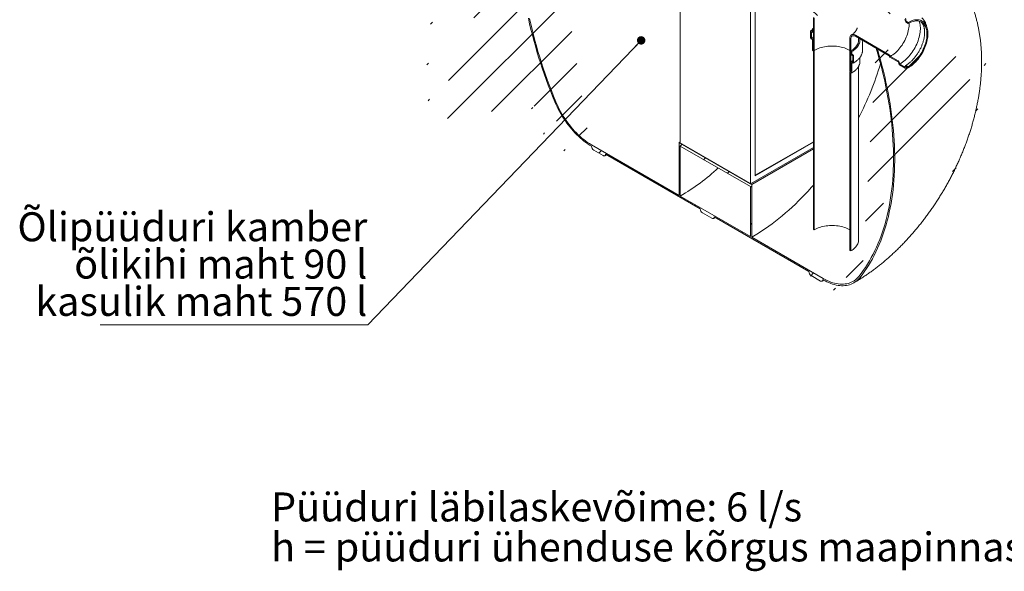
# Model space of a CAD drawing. Units: millimetres. Extents: x 8 to 411, y 5 to 290.
# Drawn here: x 200 to 319, y 117 to 183 of the extents above; entities that cross this region are included whole.
import ezdxf

# ---------------------------------------------------------------- set-up
doc = ezdxf.new("R2010")
doc.units = ezdxf.units.MM
doc.styles.add('SLDTEXTSTYLE0', font='TXT', dxfattribs={"width": 0.605})
doc.dimstyles.new('SLDDIMSTYLE4', dxfattribs={"dimtxt": 0, "dimasz": 1.016, "dimexe": 0, "dimexo": 0.0625, "dimgap": 0, "dimtad": 0, "dimtih": 1, "dimtoh": 1, "dimdec": 0, "dimrnd": 1e-09, "dimzin": 0, "dimdsep": 46, "dimtxsty": 'Standard', "dimblk1": 'DOT', "dimblk2": 'DOT', "dimsah": 1, "dimcen": 0.09, "dimadec": 0, "dimazin": 0, "dimtfac": 1.016, "dimtdec": 0, "dimtofl": 0, "dimtmove": 0, "dimatfit": 3, "dimldrblk": 'DOT', "dimfxl": 0, "dimfrac": 2, "dimtolj": 1, "dimtzin": 0, "dimarcsym": 0})

# ---------------------------------------------------------------- blocks, each defined once
blk = doc.blocks.new('SW_NOTE_10')
at = {"color": 0, "linetype": 'Continuous', "lineweight": 0}
for p, q in [((-32.31, 0), (0, 0)), ((0, 0), (-32.31, 0)), ((-32.31, 0), (0, 0)), ((0, 0), (-32.31, 0)), ((-32.31, 0), (0, 0)), ((0, 0), (-32.31, 0))]:
    blk.add_line(p, q, dxfattribs=at)
at = {"color": 0, "linetype": 'Continuous', "lineweight": 0, "char_height": 3.5, "attachment_point": 3, "style": 'SLDTEXTSTYLE0'}
for s, insert in [('Õlipüüduri kamber', (-0.05, 13.59)), ('õlikihi maht 90 l', (-0.05, 9.08)), ('kasulik maht 570 l', (-0.06, 4.57))]:
    blk.add_mtext(s, dxfattribs=dict(at, insert=insert))
blk = doc.blocks.new('_DOT')
at = {"color": 0, "linetype": 'ByBlock', "lineweight": -2}
blk.add_line((-0.5, 0), (-1, 0), dxfattribs=at)
at = {"color": 0, "linetype": 'ByBlock', "const_width": 0.5}
blk.add_lwpolyline([(-0.25, 0, 1), (0.25, 0, 1)], format="xyb", close=True, dxfattribs=at)

msp = doc.modelspace()

# ---------------------------------------------------------------- hatches: boundary and pattern name
at = {"linetype": 'Continuous', "lineweight": 0}
h = msp.add_hatch(dxfattribs=at)
h.set_pattern_fill('ANSI31', style=0)
edge = h.paths.add_edge_path(flags=0)
edge.add_arc((269.457617, 173.954103), 7.4, 188.80455512, 270)
edge.add_arc((269.740459, 167.74842), 0.4, 150.00268827, 270)
edge.add_line((269.740459, 167.421803), (270.87183, 166.768677))
edge.add_arc((270.87183, 167.095293), 0.4, 270, 330.00268827)
edge.add_line((271.154673, 166.932012), (282.581518, 160.335434))
edge.add_arc((282.864361, 160.172152), 0.4, 150.00268827, 270)
edge.add_line((282.864361, 159.845536), (283.995732, 159.19241))
edge.add_arc((283.995732, 159.519026), 0.4, 270, 330.00268827)
edge.add_line((284.278575, 159.355744), (295.70542, 152.759167))
edge.add_arc((295.988263, 152.595885), 0.4, 150.00268827, 270)
edge.add_line((295.988263, 152.269269), (297.119634, 151.616142))
edge.add_arc((297.119634, 151.942759), 0.4, 270, 330.00268827)
edge.add_line((297.402477, 151.779477), (297.432046, 151.762407))
edge.add_arc((297.432046, 157.804809), 7.4, 270, 307.36791036)
edge.add_arc((278.919348, 182.04654), 38.4, 307.36791036, 354.57549522)
edge.add_line((303.974487, 179.66732), (303.821155, 179.755836))
edge.add_arc((278.919348, 182.04654), 38.2, 307.36791036, 354.74418509, ccw=False)
edge.add_arc((297.432046, 157.804809), 7.2, 270, 307.36791036, ccw=False)
edge.add_line((297.432046, 151.925715), (288.805344, 156.905804))
edge.add_line((288.805344, 156.905804), (288.805344, 163.274823))
edge.add_line((288.805344, 163.274823), (280.03722, 168.336553))
edge.add_line((280.03722, 168.336553), (280.03722, 161.967535))
edge.add_line((280.03722, 161.967535), (269.457617, 168.07501))
edge.add_arc((269.457617, 173.954103), 7.2, 188.80455512, 270, ccw=False)
edge.add_arc((287.970315, 176.821528), 38.2, 130.35805513, 188.80455512, ccw=False)
edge.add_line((263.996579, 205.032389), (263.83735, 205.12431))
edge.add_arc((287.970315, 176.821528), 38.4, 130.45326918, 188.80455512)
h.paths.add_polyline_path([(288.663922, 163.029847), (288.663922, 156.987445), (280.178641, 161.885894), (280.178641, 167.928296)], flags=0)
h = msp.add_hatch(dxfattribs=at)
h.set_pattern_fill('ANSI31', angle=90, style=0)
edge = h.paths.add_edge_path(flags=0)
edge.add_line((305.440231, 184.14501), (305.440231, 184.079686))
edge.add_arc((305.411947, 184.096015), 0.04, 270, 330.00268827, ccw=False)
edge.add_line((305.411947, 184.063353), (301.339012, 186.414608))
edge.add_arc((301.339012, 180.535515), 7.2, 90, 150.00268827)
edge.add_line((296.247843, 183.474584), (296.247843, 179.555188))
edge.add_line((296.247843, 179.555188), (296.36098, 179.489875))
edge.add_line((296.36098, 179.489875), (296.36098, 183.409271))
edge.add_arc((301.339012, 180.535515), 7.04, 90, 150.00268827, ccw=False)
edge.add_line((301.339012, 186.283962), (305.411947, 183.932706))
edge.add_arc((305.411947, 184.096015), 0.2, 270, 320.88879465)
edge.add_line((305.550511, 183.983362), (306.486749, 183.442883))
edge.add_arc((306.486749, 183.671514), 0.28, 270, 330.00268827)
edge.add_line((306.684739, 183.557217), (306.684739, 183.589879))
edge.add_line((306.684739, 183.589879), (307.306993, 183.230659))
edge.add_line((307.306993, 183.230659), (307.306993, 183.197998))
edge.add_arc((307.504983, 183.0837), 0.28, 150.00268827, 270)
edge.add_line((307.504983, 182.855069), (307.702973, 182.740772))
edge.add_line((307.702973, 182.740772), (307.702973, 182.871418))
edge.add_line((307.702973, 182.871418), (307.504983, 182.985716))
edge.add_arc((307.504983, 183.0837), 0.12, 150.00268827, 270, ccw=False)
edge.add_line((307.42013, 183.132685), (307.42013, 183.198008))
edge.add_arc((307.335277, 183.246993), 0.12, 330.00268827, 450)
edge.add_line((307.335277, 183.344978), (306.656455, 183.736853))
edge.add_arc((306.656455, 183.638869), 0.12, 90, 150.00268827)
edge.add_line((306.571602, 183.687853), (306.571602, 183.62253))
edge.add_arc((306.486749, 183.671514), 0.12, 270, 330.00268827, ccw=False)
edge.add_line((306.486749, 183.573529), (305.468515, 184.161343))
edge.add_arc((305.468515, 184.128682), 0.04, 90, 150.00268827)
h = msp.add_hatch(dxfattribs=at)
h.set_pattern_fill('ANSI31', style=0)
edge = h.paths.add_edge_path(flags=0)
edge.add_line((296.134706, 180.698334), (296.134706, 179.522516))
edge.add_arc((296.16299, 179.506187), 0.04, 150.00268827, 270)
edge.add_line((296.16299, 179.473526), (296.219559, 179.440869))
edge.add_arc((296.219559, 179.408208), 0.04, -29.99731173, 90, ccw=False)
edge.add_line((296.247843, 179.39188), (296.247843, 157.867864))
edge.add_line((296.247843, 157.867864), (296.36098, 157.802551))
edge.add_line((296.36098, 157.802551), (296.36098, 179.326567))
edge.add_arc((296.219559, 179.408208), 0.2, 330.00268827, 438.86341907)
edge.add_line((296.247843, 179.551888), (296.247843, 180.633022))
edge.add_arc((296.049853, 180.747319), 0.28, 330.00268827, 450)
edge.add_line((296.049853, 180.97595), (296.021569, 180.992278))
edge.add_line((296.021569, 180.992278), (296.021569, 181.710834))
edge.add_line((296.021569, 181.710834), (296.049853, 181.694506))
edge.add_arc((296.049853, 181.923138), 0.28, 270, 330.00268827)
edge.add_line((296.247843, 181.80884), (296.247843, 182.037472))
edge.add_line((296.247843, 182.037472), (296.134706, 182.102785))
edge.add_line((296.134706, 182.102785), (296.134706, 181.874153))
edge.add_arc((296.049853, 181.923138), 0.12, 270, 330.00268827, ccw=False)
edge.add_line((296.049853, 181.825153), (295.993285, 181.857809))
edge.add_arc((295.993285, 181.759824), 0.12, 90, 150.00268827)
edge.add_line((295.908432, 181.808809), (295.908432, 181.024929))
edge.add_arc((295.993285, 180.975945), 0.12, 150.00268827, 270)
edge.add_line((295.993285, 180.87796), (296.049853, 180.845304))
edge.add_arc((296.049853, 180.747319), 0.12, -29.99731173, 90, ccw=False)
h = msp.add_hatch(dxfattribs=at)
h.set_pattern_fill('ANSI31', angle=90, style=0)
edge = h.paths.add_edge_path(flags=0)
edge.add_line((301.339012, 181.188747), (305.411947, 178.837492))
edge.add_arc((305.411947, 178.80483), 0.04, -29.99731173, 90, ccw=False)
edge.add_line((305.440231, 178.788502), (305.440231, 178.723179))
edge.add_arc((305.468515, 178.706851), 0.04, 150.00268827, 270)
edge.add_line((305.468515, 178.674189), (306.486749, 178.086375))
edge.add_arc((306.486749, 177.98839), 0.12, -29.99731173, 90, ccw=False)
edge.add_line((306.571602, 177.939406), (306.571602, 177.874082))
edge.add_arc((306.656455, 177.825098), 0.12, 150.00268827, 270)
edge.add_line((306.656455, 177.727113), (307.335277, 177.335237))
edge.add_arc((307.335277, 177.433222), 0.12, 270, 330.00268827)
edge.add_line((307.42013, 177.384238), (307.42013, 177.449561))
edge.add_arc((307.504983, 177.400576), 0.12, 90, 150.00268827, ccw=False)
edge.add_line((307.504983, 177.498561), (307.702973, 177.384264))
edge.add_line((307.702973, 177.384264), (307.702973, 177.514911))
edge.add_line((307.702973, 177.514911), (307.504983, 177.629208))
edge.add_arc((307.504983, 177.400576), 0.28, 90, 150.00268827)
edge.add_line((307.306993, 177.514874), (307.306993, 177.482212))
edge.add_line((307.306993, 177.482212), (306.684739, 177.841431))
edge.add_line((306.684739, 177.841431), (306.684739, 177.874093))
edge.add_arc((306.486749, 177.98839), 0.28, 330.00268827, 450)
edge.add_line((306.486749, 178.217022), (305.550511, 178.7575))
edge.add_arc((305.411947, 178.80483), 0.2, 341.14123454, 450)
edge.add_line((305.411947, 178.968138), (301.339012, 181.319394))
edge.add_arc((301.339012, 180.535515), 0.96, 90, 150.00268827)
edge.add_line((300.660189, 180.92739), (300.660189, 177.007995))
edge.add_line((300.660189, 177.007995), (300.773326, 176.942682))
edge.add_line((300.773326, 176.942682), (300.773326, 180.862078))
edge.add_arc((301.339012, 180.535515), 0.8, 90, 150.00268827, ccw=False)
h = msp.add_hatch(dxfattribs=at)
h.set_pattern_fill('ANSI31', style=0)
edge = h.paths.add_edge_path(flags=0)
edge.add_line((300.801611, 176.795707), (300.858179, 176.763051))
edge.add_arc((300.858179, 176.795712), 0.04, 270, 330.00268827)
edge.add_line((300.886463, 176.779384), (300.886463, 177.955203))
edge.add_arc((300.971316, 177.906219), 0.12, 90, 150.00268827, ccw=False)
edge.add_line((300.971316, 178.004203), (301.027885, 177.971547))
edge.add_arc((301.027885, 178.069532), 0.12, 270, 330.00268827)
edge.add_line((301.112738, 178.020548), (301.112738, 178.804427))
edge.add_arc((301.027885, 178.853411), 0.12, 330.00268827, 450)
edge.add_line((301.027885, 178.951396), (300.971316, 178.984052))
edge.add_arc((300.971316, 179.082037), 0.12, 150.00268827, 270, ccw=False)
edge.add_line((300.886463, 179.131022), (300.886463, 179.359653))
edge.add_line((300.886463, 179.359653), (300.773326, 179.424966))
edge.add_line((300.773326, 179.424966), (300.773326, 179.196335))
edge.add_arc((300.971316, 179.082037), 0.28, 150.00268827, 270)
edge.add_line((300.971316, 178.853406), (300.999601, 178.837078))
edge.add_line((300.999601, 178.837078), (300.999601, 178.118522))
edge.add_line((300.999601, 178.118522), (300.971316, 178.13485))
edge.add_arc((300.971316, 177.906219), 0.28, 90, 150.00268827)
edge.add_line((300.773326, 178.020516), (300.773326, 176.939382))
edge.add_arc((300.801611, 176.763046), 0.2, 99.11257228, 150.00268827)
edge.add_line((300.660189, 176.844686), (300.660189, 155.320671))
edge.add_line((300.660189, 155.320671), (300.773326, 155.255358))
edge.add_line((300.773326, 155.255358), (300.773326, 176.779374))
edge.add_arc((300.801611, 176.763046), 0.04, 90, 150.00268827, ccw=False)

# ---------------------------------------------------------------- linework, layer by layer
at = {"color": 7, "linetype": 'Continuous', "lineweight": 15}
for p, q in [((280.178641, 194.384218), (280.178641, 168.254912)), ((288.663922, 189.48577), (288.663922, 163.356464)), ((289.229608, 164.336259), (289.229608, 189.1591)), ((296.247843, 183.474584), (296.247843, 179.555188)), ((296.36098, 183.409271), (296.36098, 179.489875)), ((307.306993, 183.230659), (307.306993, 183.197998)), ((307.42013, 183.132685), (307.42013, 183.198008)), ((309.180709, 183.154439), (309.184846, 183.152063)), ((309.382836, 183.037765), (309.184846, 183.152063)), ((296.134706, 182.102785), (296.247843, 182.165125)), ((296.134706, 182.102785), (296.134706, 181.874153)), ((296.247843, 182.037472), (296.134706, 182.102785)), ((296.247843, 181.80884), (296.247843, 182.037472)), ((307.702973, 182.871418), (307.504983, 182.985716)), ((307.504983, 182.855069), (307.702973, 182.740772)), ((307.702973, 182.740772), (307.702973, 182.871418)), ((295.908432, 181.808809), (295.908432, 181.024929)), ((296.049853, 181.825153), (295.993285, 181.857809)), ((295.993285, 180.87796), (296.049853, 180.845304)), ((296.021569, 180.992278), (296.021569, 181.710834)), ((296.021569, 181.710834), (296.049853, 181.694506)), ((296.049853, 180.97595), (296.021569, 180.992278)), ((296.189842, 181.680644), (296.247843, 181.713082)), ((300.660189, 177.007995), (300.660189, 180.92739)), ((300.773326, 176.942682), (300.773326, 180.862078)), ((305.411947, 178.968138), (301.339012, 181.319394)), ((301.339012, 181.188747), (305.411947, 178.837492)), ((301.710585, 180.731219), (301.710585, 180.974243)), ((301.870585, 180.502587), (301.870585, 180.731219)), ((296.134706, 180.698334), (296.134706, 179.522516)), ((296.247843, 179.551888), (296.247843, 180.633022)), ((296.247843, 179.555188), (296.36098, 179.489875)), ((302.190585, 179.522739), (302.190585, 180.306618)), ((303.821155, 179.755836), (303.974487, 179.66732)), ((296.16299, 179.473526), (296.219559, 179.440869)), ((296.247843, 179.39188), (296.247843, 157.867864)), ((296.36098, 157.802551), (296.36098, 179.326567)), ((300.773326, 179.424966), (300.773326, 179.196335)), ((300.886463, 179.359653), (300.773326, 179.424966)), ((300.886463, 179.131022), (300.886463, 179.359653)), ((301.027885, 178.951396), (300.971316, 178.984052)), ((300.971316, 178.853406), (300.999601, 178.837078)), ((300.999601, 178.837078), (300.999601, 178.118522)), ((301.112738, 178.020548), (301.112738, 178.804427)), ((301.870585, 178.15095), (301.870585, 178.631718)), ((305.440231, 178.788502), (305.440231, 178.723179)), ((305.468515, 178.674189), (306.486749, 178.086375)), ((306.486749, 178.217022), (305.550511, 178.7575)), ((300.773326, 178.020516), (300.773326, 176.939382)), ((300.886463, 176.779384), (300.886463, 177.955203)), ((300.999601, 178.118522), (300.971316, 178.13485)), ((300.971316, 178.004203), (301.027885, 177.971547)), ((301.710585, 156.561611), (301.710585, 177.55523)), ((306.571602, 177.939406), (306.571602, 177.874082)), ((306.656455, 177.727113), (307.335277, 177.335237)), ((306.684739, 177.841431), (306.684739, 177.874093)), ((307.306993, 177.482212), (306.684739, 177.841431)), ((307.306993, 177.514874), (307.306993, 177.482212)), ((307.42013, 177.384238), (307.42013, 177.449561)), ((307.702973, 177.514911), (307.504983, 177.629208)), ((307.504983, 177.498561), (307.702973, 177.384264)), ((307.702973, 177.384264), (307.702973, 177.514911)), ((300.660189, 177.007995), (300.773326, 176.942682)), ((300.660189, 176.844686), (300.660189, 155.320671)), ((300.742143, 176.960684), (300.701619, 176.936255)), ((300.773326, 155.255358), (300.773326, 176.779374)), ((300.801611, 176.795707), (300.858179, 176.763051)), ((280.03722, 161.967535), (269.457617, 168.07501)), ((280.03722, 168.336553), (280.178641, 168.418194)), ((280.03722, 168.336553), (280.03722, 161.967535)), ((288.805344, 163.274823), (280.03722, 168.336553)), ((280.178641, 168.254912), (288.663922, 163.356464)), ((288.663922, 163.029847), (280.178641, 167.928296)), ((280.178641, 161.885894), (280.178641, 167.928296)), ((288.663922, 163.356464), (296.247843, 167.734568)), ((296.247843, 168.453113), (289.229608, 164.401572)), ((296.247843, 168.3878), (289.229608, 164.336259)), ((269.740459, 167.421803), (270.87183, 166.768677)), ((271.071814, 166.748874), (271.270662, 166.865053)), ((271.154673, 166.932012), (282.581518, 160.335434)), ((288.805344, 163.274823), (296.247843, 167.571286)), ((288.663922, 163.029847), (288.663922, 156.987445)), ((288.805344, 156.905804), (288.805344, 163.274823)), ((288.663922, 156.987445), (280.178641, 161.885894)), ((282.864361, 159.845536), (283.995732, 159.19241)), ((284.278575, 159.355744), (295.70542, 152.759167)), ((284.195716, 159.172606), (284.394564, 159.288785)), ((296.247843, 157.867864), (296.36098, 157.802551)), ((297.432046, 151.925715), (288.805344, 156.905804)), ((300.660189, 155.320671), (300.773326, 155.255358)), ((295.988263, 152.269269), (297.119634, 151.616142)), ((297.319618, 151.596339), (297.522374, 151.714802)), ((297.402477, 151.779477), (297.432046, 151.762407))]:
    msp.add_line(p, q, dxfattribs=at)
at = {"color": 7, "linetype": 'Continuous', "lineweight": 15, "flags": 128}
for points in [[(261.844019, 183.363615), (261.991467, 182.698403), (262.148572, 182.031006), (262.315278, 181.361672), (262.491521, 180.69065), (262.677236, 180.01819), (262.872355, 179.344542), (263.076803, 178.669955), (263.290507, 177.994682), (263.513385, 177.318972), (263.745355, 176.643077), (263.986332, 175.967249), (264.236225, 175.291738), (264.494941, 174.616796), (264.762385, 173.942674), (265.038456, 173.269621)], [(265.157893, 173.288121), (264.882558, 173.959407), (264.615851, 174.631762), (264.357871, 175.304935), (264.108715, 175.978675), (263.868476, 176.652731), (263.637243, 177.326849), (263.415104, 178.000778), (263.202141, 178.674267), (262.998434, 179.347063), (262.804059, 180.018916), (262.619088, 180.689574), (262.44359, 181.358786), (262.277633, 182.026303), (262.121276, 182.691874), (261.974579, 183.355252)], [(307.702973, 182.871418), (307.858363, 182.955249), (308.013087, 183.026972), (308.166484, 183.08628), (308.317896, 183.132921), (308.466674, 183.166692), (308.612182, 183.187451), (308.753797, 183.195109), (308.890912, 183.189632), (309.02294, 183.171043), (309.149316, 183.139424), (309.269499, 183.094908), (309.382973, 183.037687), (309.489253, 182.968005), (309.587884, 182.886161), (309.678444, 182.792506), (309.760544, 182.68744), (309.833834, 182.571414), (309.897999, 182.444924), (309.952764, 182.308512), (309.997896, 182.162762), (310.0332, 182.008298), (310.058526, 181.845782), (310.073765, 181.675909), (310.078852, 181.499407), (310.073765, 181.317032), (310.058526, 181.129564), (310.0332, 180.937807), (309.997896, 180.742582), (309.952764, 180.544724), (309.897999, 180.345081), (309.833834, 180.144508), (309.760544, 179.943863), (309.678444, 179.744007), (309.587884, 179.545793), (309.489253, 179.350073), (309.382973, 179.157683), (309.269499, 178.969447), (309.149316, 178.786171), (309.02294, 178.608641), (308.890912, 178.437617), (308.753797, 178.27383), (308.612182, 178.117982), (308.466674, 177.970741), (308.317896, 177.832737), (308.166484, 177.70456), (308.013087, 177.586761), (307.858363, 177.479843), (307.702973, 177.384264)], [(307.810671, 182.799983), (307.811989, 182.763266), (307.811989, 182.588644), (307.801889, 182.408581), (307.781733, 182.223881), (307.751613, 182.03537), (307.711661, 181.843889), (307.662058, 181.650293), (307.603023, 181.455448), (307.534822, 181.260223), (307.457758, 181.06549), (307.372177, 180.872119), (307.278459, 180.680973), (307.177023, 180.492907), (307.068324, 180.30876), (306.952845, 180.129355), (306.831103, 179.955493), (306.703642, 179.78795), (306.57103, 179.627475), (306.433861, 179.474784), (306.292746, 179.33056), (306.148317, 179.195446), (306.001217, 179.070046), (305.852105, 178.954921), (305.701645, 178.850584), (305.550511, 178.7575)], [(309.038877, 183.007982), (309.070879, 182.91094), (309.11135, 182.756083), (309.14185, 182.592841), (309.162253, 182.421885), (309.172476, 182.243919), (309.172476, 182.059672), (309.162253, 181.869902), (309.14185, 181.675389), (309.11135, 181.476933), (309.070879, 181.275348), (309.020602, 181.071464), (308.960727, 180.866117), (308.891499, 180.660152), (308.813203, 180.454415), (308.726161, 180.249752), (308.63073, 180.047003), (308.527303, 179.847001), (308.416304, 179.65057), (308.29819, 179.458514), (308.173446, 179.271625), (308.042584, 179.09067), (307.906143, 178.916392), (307.764683, 178.749507), (307.618785, 178.590702), (307.469048, 178.440629), (307.316089, 178.299904), (307.160536, 178.169106), (307.003027, 178.048773), (306.844211, 177.939398), (306.684739, 177.841431)], [(307.702973, 182.740772), (307.854107, 182.822185), (308.004567, 182.891564), (308.153679, 182.9486), (308.300779, 182.993038), (308.445208, 183.024679), (308.586323, 183.043383), (308.723492, 183.049064), (308.856104, 183.041699), (308.983565, 183.02132), (309.105307, 182.988018), (309.220785, 182.941941), (309.329485, 182.883296), (309.430921, 182.812345), (309.524638, 182.729404), (309.61022, 182.634844), (309.687284, 182.529086), (309.755485, 182.412605), (309.81452, 182.285919), (309.864123, 182.149594), (309.904074, 182.00424), (309.934195, 181.850506), (309.954351, 181.689077), (309.964451, 181.520676), (309.964451, 181.346054), (309.954351, 181.165991), (309.934195, 180.981291), (309.904074, 180.79278), (309.864123, 180.601299), (309.81452, 180.407704), (309.755485, 180.212858), (309.687284, 180.017633), (309.61022, 179.8229), (309.524638, 179.629529), (309.430921, 179.438383), (309.329485, 179.250317), (309.220785, 179.06617), (309.105307, 178.886765), (308.983565, 178.712903), (308.856104, 178.54536), (308.723492, 178.384885), (308.586323, 178.232194), (308.445208, 178.08797), (308.300779, 177.952856), (308.153679, 177.827457), (308.004567, 177.712331), (307.854107, 177.607994), (307.702973, 177.514911)], [(296.021569, 180.992278), (296.186155, 181.081387), (296.247843, 181.11198)], [(301.339012, 181.319394), (301.250408, 181.363838), (301.16332, 181.394109), (301.079238, 181.409689), (300.999601, 181.410312), (300.925771, 181.395967), (300.859012, 181.366899), (300.800466, 181.323606), (300.751134, 181.266829), (300.711862, 181.197538), (300.68332, 181.11692), (300.665997, 181.026355), (300.660189, 180.92739)], [(301.339012, 181.188747), (301.258506, 181.228573), (301.17964, 181.25429), (301.104018, 181.265375), (301.033179, 181.261602), (300.968567, 181.243048), (300.911495, 181.210091), (300.863127, 181.163401), (300.824446, 181.10393), (300.796241, 181.032887), (300.779084, 180.951719), (300.773326, 180.862078)], [(301.710585, 180.731219), (301.706564, 180.638648), (301.688717, 180.515623), (301.656675, 180.39356), (301.610582, 180.273005), (301.550644, 180.154497), (301.477128, 180.038564), (301.390362, 179.925726), (301.290735, 179.816484), (301.178691, 179.711328), (301.054731, 179.610727), (300.919408, 179.515131), (300.773326, 179.424966)], [(301.859557, 180.888243), (301.863391, 180.85808), (301.870585, 180.731219), (301.863391, 180.604357), (301.841839, 180.478039), (301.806023, 180.352805), (301.756095, 180.229191), (301.69227, 180.107727), (301.61482, 179.988933), (301.524077, 179.873317), (301.42043, 179.761376), (301.304323, 179.653587), (301.176252, 179.550412), (301.036766, 179.452295), (300.886463, 179.359653)], [(296.36098, 179.489875), (296.512685, 179.571667), (296.673706, 179.647292), (296.843291, 179.716397), (297.02065, 179.778659), (297.204955, 179.83379), (297.395348, 179.881531), (297.59094, 179.921661), (297.790821, 179.953991), (297.994057, 179.978372), (298.199702, 179.994689), (298.406796, 180.002866), (298.614374, 180.002866), (298.821468, 179.994689), (299.027112, 179.978372), (299.230349, 179.953991), (299.430229, 179.921661), (299.625822, 179.881531), (299.816214, 179.83379), (300.00052, 179.778659), (300.177878, 179.716397), (300.347463, 179.647292), (300.508484, 179.571667), (300.660189, 179.489875)], [(303.821155, 179.755836), (304.018069, 179.08616), (304.205675, 178.417583), (304.383902, 177.750351), (304.552685, 177.084712), (304.711961, 176.420914), (304.861671, 175.759202), (305.001759, 175.099822), (305.132174, 174.443018), (305.252867, 173.789035), (305.363794, 173.138113), (305.464913, 172.490496), (305.556186, 171.846423), (305.637581, 171.206133), (305.709066, 170.569864), (305.770616, 169.937851), (305.822207, 169.310329), (305.86382, 168.68753), (305.89544, 168.069686), (305.917055, 167.457026), (305.928657, 166.849777), (305.930242, 166.248164), (305.921809, 165.65241), (305.903361, 165.062737), (305.874906, 164.479362), (305.836453, 163.902503), (305.788018, 163.332373), (305.729617, 162.769184), (305.661273, 162.213145), (305.58301, 161.664461), (305.494859, 161.123336), (305.396851, 160.589972), (305.289024, 160.064565), (305.171416, 159.547311), (305.044072, 159.038402), (304.907039, 158.538026), (304.760367, 158.046369), (304.604112, 157.563612), (304.438331, 157.089937), (304.263085, 156.625517), (304.078439, 156.170525), (303.884463, 155.72513), (303.681228, 155.289497), (303.468808, 154.863788), (303.247284, 154.448161), (303.016737, 154.042769), (302.777253, 153.647763), (302.528921, 153.26329), (302.271832, 152.889492), (302.006082, 152.526507), (301.73177, 152.174471)], [(301.851207, 152.018073), (302.126338, 152.371136), (302.392902, 152.735154), (302.650799, 153.109994), (302.899935, 153.495518), (303.140217, 153.891582), (303.371557, 154.298041), (303.593869, 154.714745), (303.807072, 155.14154), (304.011086, 155.578268), (304.205836, 156.024768), (304.39125, 156.480875), (304.567261, 156.946421), (304.733802, 157.421234), (304.890812, 157.905138), (305.038234, 158.397955), (305.176013, 158.899504), (305.304098, 159.409598), (305.422442, 159.928049), (305.531001, 160.454667), (305.629736, 160.989256), (305.718608, 161.53162), (305.797587, 162.081558), (305.866642, 162.638866), (305.925748, 163.20334), (305.974884, 163.774771), (306.01403, 164.352948), (306.043174, 164.937657), (306.062303, 165.528683), (306.071412, 166.125807), (306.070495, 166.728808), (306.059555, 167.337466), (306.038595, 167.951553), (306.007622, 168.570845), (305.966648, 169.195112), (305.915689, 169.824123), (305.854763, 170.457647), (305.783892, 171.095449), (305.703103, 171.737295), (305.612425, 172.382947), (305.511892, 173.032166), (305.401542, 173.684714), (305.281414, 174.340349), (305.151554, 174.998828), (305.012008, 175.65991), (304.86283, 176.32335), (304.704073, 176.988903), (304.535796, 177.656323), (304.358062, 178.325364), (304.170936, 178.995778), (303.974487, 179.66732)], [(302.190585, 179.522739), (302.188769, 179.456009), (302.178297, 179.349279)], [(300.773326, 176.939382), (300.750136, 176.944867), (300.72845, 176.945038), (300.708903, 176.939888), (300.692066, 176.929569), (300.678431, 176.914383), (300.668397, 176.894773), (300.662256, 176.871312), (300.660189, 176.844686)], [(265.038456, 173.269621), (265.165162, 172.976498), (265.300074, 172.685244), (265.442935, 172.396415), (265.59347, 172.110564), (265.751392, 171.828238), (265.9164, 171.549975), (266.088177, 171.276309), (266.266396, 171.007762), (266.450716, 170.744847), (266.640784, 170.488068), (266.836236, 170.237915), (267.036701, 169.994866), (267.241793, 169.759386), (267.451122, 169.531925), (267.664286, 169.312918), (267.880879, 169.102784), (268.100486, 168.901925), (268.322688, 168.710723), (268.547059, 168.529546), (268.773171, 168.358739), (269.000591, 168.198628), (269.228885, 168.049521), (269.457617, 167.911701)], [(269.457617, 168.07501), (269.224958, 168.215462), (268.992786, 168.367906), (268.761585, 168.532021), (268.531838, 168.707466), (268.304026, 168.893873), (268.078624, 169.090853), (267.856103, 169.297994), (267.636928, 169.514865), (267.421558, 169.74101), (267.210442, 169.975959), (267.004021, 170.21922), (266.802727, 170.470284), (266.606981, 170.728628), (266.41719, 170.993711), (266.233752, 171.26498), (266.05705, 171.541868), (265.887454, 171.823795), (265.725317, 172.110174), (265.570979, 172.400406), (265.424761, 172.693884), (265.28697, 172.989995), (265.157893, 173.288121)], [(270.87183, 166.768677), (270.92701, 166.743098), (270.980069, 166.731054), (271.028969, 166.733007), (271.07183, 166.748883), (271.107005, 166.778071), (271.133143, 166.81945), (271.149238, 166.871429), (271.154673, 166.932012)], [(296.247843, 163.205931), (295.98517, 162.907984), (295.610347, 162.493872), (295.231444, 162.088061), (294.848687, 161.690796), (294.462308, 161.302313), (294.072536, 160.922846), (293.679607, 160.552623), (293.283755, 160.191865), (292.885218, 159.840789), (292.484234, 159.499605), (292.081045, 159.168518), (291.675892, 158.847727), (291.269018, 158.537423), (290.860666, 158.237792), (290.451083, 157.949015), (290.040512, 157.671265), (289.629201, 157.404708), (289.217396, 157.149503), (288.805344, 156.905804)], [(283.995732, 159.19241), (284.050912, 159.166831), (284.103971, 159.154787), (284.152871, 159.15674), (284.195732, 159.172616), (284.230907, 159.201804), (284.257045, 159.243183), (284.27314, 159.295162), (284.278575, 159.355744)], [(296.36098, 157.802551), (296.512685, 157.884343), (296.673706, 157.959968), (296.843291, 158.029073), (297.02065, 158.091335), (297.204955, 158.146466), (297.395348, 158.194207), (297.59094, 158.234337), (297.790821, 158.266667), (297.994057, 158.291048), (298.199702, 158.307365), (298.406796, 158.315542), (298.614374, 158.315542), (298.821468, 158.307365), (299.027112, 158.291048), (299.230349, 158.266667), (299.430229, 158.234337), (299.625822, 158.194207), (299.816214, 158.146466), (300.00052, 158.091335), (300.177878, 158.029073), (300.347463, 157.959968), (300.508484, 157.884343), (300.660189, 157.802551)], [(301.710585, 156.561611), (301.706564, 156.46904), (301.688717, 156.346014), (301.656675, 156.223952), (301.610582, 156.103397), (301.550644, 155.984889), (301.477128, 155.868956), (301.390362, 155.756118), (301.290735, 155.646876), (301.178691, 155.54172), (301.054731, 155.441119), (300.919408, 155.345523), (300.773326, 155.255358)], [(297.119634, 151.616142), (297.174814, 151.590564), (297.227873, 151.578519), (297.276773, 151.580473), (297.319634, 151.596349), (297.354809, 151.625537), (297.380946, 151.666916), (297.397042, 151.718895), (297.402477, 151.779477)], [(301.73177, 152.174471), (301.602693, 152.025375), (301.464902, 151.888354), (301.318684, 151.763695), (301.164346, 151.651658), (301.002209, 151.552479), (300.832613, 151.466363), (300.655911, 151.393491), (300.472473, 151.334015), (300.282682, 151.288059), (300.086936, 151.25572), (299.885642, 151.237064), (299.679221, 151.232132), (299.468105, 151.240933), (299.252735, 151.263448), (299.03356, 151.299631), (298.811039, 151.349407), (298.585637, 151.41267), (298.357825, 151.48929), (298.128078, 151.579105), (297.896877, 151.681929), (297.664705, 151.797546), (297.432046, 151.925715)], [(297.432046, 151.762407), (297.660778, 151.636139), (297.889072, 151.521663), (298.116492, 151.4192), (298.342604, 151.328944), (298.566975, 151.251068), (298.789177, 151.185721), (299.008784, 151.133027), (299.225377, 151.093089), (299.438541, 151.065981), (299.64787, 151.051756), (299.852962, 151.050442), (300.053426, 151.062039), (300.248879, 151.086527), (300.438947, 151.123859), (300.623267, 151.173962), (300.801486, 151.236742), (300.973263, 151.312079), (301.138271, 151.399827), (301.296193, 151.499821), (301.446728, 151.611867), (301.589589, 151.735753), (301.724501, 151.871241), (301.851207, 152.018073)]]:
    msp.add_lwpolyline(points, dxfattribs=at)
at = {"color": 7, "linetype": 'Continuous', "lineweight": 15}
for centre, radius, start, end in [((307.736854, 183.217559), 0.430305, 182.60547849, 237.39452166), ((307.235904, 183.189625), 0.184417, 2.60547849, 57.39452166), ((307.604356, 183.141068), 0.184417, 182.60547849, 237.39452166), ((295.960161, 181.8172), 0.052405, 50.79671476, 189.21403699), ((296.092658, 181.033313), 0.184417, 182.60547849, 237.39452166), ((296.082977, 181.865762), 0.052405, 230.79671476, 9.21403699), ((296.127142, 181.789261), 0.122279, 230.79671476, 9.21403699), ((295.817982, 180.613461), 0.430305, 2.60547849, 57.39452166), ((295.95048, 180.689951), 0.184417, 2.60547849, 57.39452166), ((296.048229, 179.310595), 0.313159, 2.92358878, 50.40018651), ((300.959669, 180.306607), 1.23091, 351.89944838, 7.71272123), ((296.196115, 179.52531), 0.061472, 182.60547849, 237.39452166), ((296.186434, 179.389085), 0.061472, 2.60547849, 57.39452166), ((301.203187, 179.215896), 0.430305, 182.60547849, 237.39452166), ((301.070689, 179.139405), 0.184417, 182.60547849, 237.39452166), ((300.928512, 178.796043), 0.184417, 2.60547849, 57.39452166), ((305.241747, 178.705281), 0.313149, 9.59932042, 57.0769775), ((305.378822, 178.785708), 0.061472, 2.60547849, 57.39452166), ((305.50164, 178.725973), 0.061472, 182.60547849, 237.39452166), ((300.894027, 178.040095), 0.122279, 50.79671476, 189.21403699), ((300.938192, 177.963594), 0.052405, 50.79671476, 189.21403699), ((301.061009, 178.012156), 0.052405, 230.79671476, 9.21403699), ((267.281496, 188.995811), 38.703105, 332.819159, 343.29817921), ((300.683298, 178.157702), 1.187306, 334.76867927, 359.67414171), ((306.254879, 177.854532), 0.430305, 2.60547849, 57.39452166), ((306.387376, 177.931022), 0.184417, 2.60547849, 57.39452166), ((306.755828, 177.882466), 0.184417, 182.60547849, 237.39452166), ((307.427694, 177.534453), 0.122279, 50.79671476, 189.21403699), ((307.368401, 177.375846), 0.052405, 230.79671476, 9.21403699), ((307.471859, 177.457952), 0.052405, 50.79671476, 189.21403699), ((300.790569, 176.782171), 0.017468, 50.79671476, 189.21403699), ((300.86922, 176.776587), 0.017468, 230.79671476, 9.21403699), ((270.071703, 167.939646), 0.614722, 182.60547849, 237.39452166), ((266.416812, 185.342333), 27.195449, 300.40003365, 312.45138258), ((283.195605, 160.363378), 0.614722, 182.60547849, 237.39452166), ((296.319507, 152.787111), 0.614722, 182.60547849, 237.39452166)]:
    msp.add_arc(centre, radius, start, end, dxfattribs=at)
for points, knots in [([(301.131746, 151.396047), (301.215201, 151.444645), (301.445073, 151.578505), (301.818548, 151.80636), (302.251211, 152.082453), (302.680298, 152.369251), (303.105753, 152.666372), (303.527284, 152.973566), (303.944641, 153.290516), (304.357606, 153.616938), (304.765982, 153.952548), (305.169586, 154.297068), (305.56825, 154.650228), (305.96182, 155.011763), (306.350151, 155.381417), (306.733109, 155.758938), (307.110567, 156.144083), (307.482404, 156.536614), (307.848506, 156.9363), (308.208759, 157.342914), (308.563056, 157.756234), (308.911289, 158.176042), (309.253353, 158.602125), (309.589145, 159.034274), (309.918559, 159.472279), (310.241492, 159.915938), (310.55784, 160.365048), (310.867498, 160.819409), (311.17036, 161.278823), (311.46632, 161.743093), (311.755271, 162.212025), (312.037105, 162.685426), (312.311711, 163.163101), (312.578976, 163.644854), (312.838782, 164.130487), (313.091015, 164.619805), (313.335561, 165.11262), (313.572304, 165.608744), (313.801126, 166.10799), (314.021908, 166.610172), (314.234529, 167.115105), (314.438865, 167.622602), (314.634791, 168.132479), (314.822178, 168.644549), (315.000896, 169.158625), (315.170811, 169.674519), (315.331785, 170.192041), (315.48368, 170.710998), (315.62635, 171.231193), (315.759651, 171.752425), (315.883431, 172.274486), (315.997537, 172.797162), (316.101813, 173.32023), (316.196099, 173.843455), (316.280235, 174.366594), (316.354058, 174.889384), (316.417405, 175.411552), (316.470117, 175.932803), (316.512033, 176.452826), (316.543002, 176.971284), (316.562876, 177.4878), (316.571522, 178.001971), (316.56882, 178.513375), (316.55467, 179.021592), (316.52899, 179.526181), (316.49172, 180.026692), (316.442824, 180.522669), (316.382294, 181.01365), (316.310145, 181.49918), (316.226422, 181.978814), (316.131194, 182.452123), (316.024555, 182.918697), (315.906622, 183.378154), (315.777531, 183.830139), (315.637433, 184.274329), (315.486495, 184.710431), (315.324893, 185.138183), (315.152811, 185.557352), (314.970438, 185.967731), (314.777967, 186.369137), (314.575591, 186.761408), (314.363507, 187.144397), (314.141909, 187.517973), (313.910993, 187.882014), (313.670953, 188.236406), (313.421985, 188.581044), (313.164285, 188.915822), (312.898048, 189.24064), (312.623471, 189.555399), (312.340754, 189.859999), (312.050095, 190.154342), (311.751698, 190.438329), (311.445768, 190.711865), (311.132507, 190.974843), (310.812139, 191.227195), (310.484813, 191.468718), (310.150967, 191.699716), (309.809974, 191.918615), (309.569524, 192.066604), (309.441061, 192.138386), (309.430342, 192.144376)], [0, 0, 0, 0, 0.0061185025, 0.0168531662, 0.0275877376, 0.0383311023, 0.04907854, 0.0598249513, 0.0705669806, 0.0813017751, 0.0920269696, 0.1027406598, 0.1134413692, 0.1241280117, 0.134799853, 0.1454564722, 0.1560977238, 0.1667237031, 0.1773347134, 0.1879312368, 0.1985139076, 0.2090834894, 0.2196408545, 0.2301869661, 0.2407228633, 0.251249648, 0.2617684736, 0.272280536, 0.282787065, 0.2932893178, 0.3037885733, 0.3142861266, 0.3247832848, 0.3352813108, 0.3457811365, 0.356284082, 0.3667914647, 0.3773045951, 0.3878247723, 0.3983532787, 0.4088913742, 0.4194402893, 0.4300012161, 0.4405752995, 0.4511636252, 0.4617672058, 0.4723869655, 0.4830237215, 0.493678162, 0.5043508225, 0.5150420572, 0.5257520078, 0.5364805692, 0.5472273506, 0.5579916359, 0.5687723404, 0.579567968, 0.5903765692, 0.6011957027, 0.6120224027, 0.6228529414, 0.6336819796, 0.6445047241, 0.6553158815, 0.6661097161, 0.6768801358, 0.6876208012, 0.6983252552, 0.7089870677, 0.7195999884, 0.7301580979, 0.7406559496, 0.7510886941, 0.7614521781, 0.7717430162, 0.781958631, 0.792097265, 0.8021579648, 0.8121405437, 0.8220455268, 0.831874085, 0.8416279609, 0.8513093938, 0.8609210446, 0.8704659257, 0.8799473357, 0.8893688015, 0.8987340276, 0.9080468527, 0.9173112142, 0.9265311184, 0.9357106175, 0.9448537923, 0.9539647384, 0.9630475577, 0.9721063528, 0.9811452235, 0.9901682668, 0.9991795769, 1, 1, 1, 1]), ([(309.911118, 182.402872), (309.906135, 182.427731), (309.890565, 182.505418), (309.854598, 182.628327), (309.803795, 182.771181), (309.743669, 182.905204), (309.675086, 183.030306), (309.598237, 183.145946), (309.513299, 183.251375), (309.424729, 183.344076), (309.360924, 183.396308), (309.330882, 183.420901)], [0, 0, 0, 0, 0.0568568652, 0.1776861656, 0.2983027685, 0.4186069671, 0.538493266, 0.6578650052, 0.7766538099, 0.8948399081, 1, 1, 1, 1]), ([(296.134706, 181.970508), (296.114193, 181.960636), (296.044258, 181.926977), (295.979238, 181.88993), (295.933289, 181.86375)], [0, 0, 0, 0, 0.2933161054, 1, 1, 1, 1]), ([(301.552326, 182.211992), (301.55222, 182.211116), (301.551995, 182.209254), (301.548416, 182.19045), (301.540514, 182.159581), (301.526558, 182.115831), (301.504859, 182.060072), (301.473568, 181.992931), (301.430874, 181.915658), (301.375143, 181.830057), (301.305202, 181.738615), (301.220553, 181.644564), (301.121858, 181.551201), (301.010048, 181.463319), (300.921032, 181.401475), (300.868287, 181.373138), (300.858532, 181.367897)], [0, 0, 0, 0, 0.05225664381, 0.11099613537, 0.17210559969, 0.23609734934, 0.3034690196, 0.3746650936, 0.45002095362, 0.52968957565, 0.61356286686, 0.70121768572, 0.79192654753, 0.88475135965, 0.97868564848, 1, 1, 1, 1]), ([(309.214334, 182.937299), (309.234934, 182.920613), (309.282811, 182.881836), (309.350557, 182.808252), (309.418197, 182.719308), (309.478242, 182.620823), (309.530916, 182.513661), (309.576143, 182.397994), (309.613869, 182.274119), (309.643963, 182.142323), (309.666266, 182.002969), (309.680607, 181.856488), (309.686825, 181.703388), (309.684789, 181.54424), (309.674403, 181.379664), (309.655612, 181.210306), (309.628403, 181.036849), (309.592808, 180.860005), (309.548904, 180.680504), (309.496811, 180.499096), (309.436696, 180.316539), (309.368764, 180.133596), (309.293262, 179.951031), (309.210476, 179.769605), (309.120727, 179.590071), (309.024373, 179.413175), (308.921805, 179.239646), (308.813446, 179.070202), (308.699751, 178.905541), (308.581203, 178.746335), (308.458307, 178.593228), (308.331594, 178.446836), (308.201619, 178.307742), (308.068956, 178.176492), (307.934197, 178.053591), (307.79795, 177.939509), (307.660832, 177.834637), (307.525877, 177.74109), (307.427252, 177.679301), (307.374574, 177.648645), (307.364994, 177.64307)], [0, 0, 0, 0, 0.0221847794, 0.05155763439, 0.08032983698, 0.10850031831, 0.1361669039, 0.16345374959, 0.19047509103, 0.21732343069, 0.24406882226, 0.27076202965, 0.29743849067, 0.32411650089, 0.35081232084, 0.37753666529, 0.40429520765, 0.4310900672, 0.45792090128, 0.48478569416, 0.51168131775, 0.53860392328, 0.5655492091, 0.59251259898, 0.61948935649, 0.64647465483, 0.67346361647, 0.70045085397, 0.727430284, 0.75439697322, 0.78134599907, 0.80827248324, 0.83517165281, 0.8620389421, 0.88887015332, 0.9156616997, 0.94241096286, 0.96911680527, 0.99438382411, 1, 1, 1, 1]), ([(302.177454, 180.482398), (302.173112, 180.512946), (302.162704, 180.586167), (302.141493, 180.672169), (302.121375, 180.726804), (302.116561, 180.739877)], [0, 0, 0, 0, 0.3525685104, 0.8450837259, 1, 1, 1, 1]), ([(301.08788, 177.965606), (301.114875, 177.981487), (301.193034, 178.027469), (301.315456, 178.107716), (301.451585, 178.207795), (301.577484, 178.312769), (301.692796, 178.422187), (301.797017, 178.535692), (301.889722, 178.652859), (301.970543, 178.773227), (302.039091, 178.896303), (302.095355, 179.021546), (302.138271, 179.148484), (302.165364, 179.254179), (302.173353, 179.317707), (302.175925, 179.338166)], [0, 0, 0, 0, 0.044314835, 0.1283083034, 0.2123329021, 0.2963369853, 0.3802804045, 0.4641106159, 0.5477634307, 0.6311668077, 0.7142486658, 0.7969487472, 0.8792328518, 0.9611059317, 1, 1, 1, 1]), ([(300.999601, 178.254367), (300.994162, 178.250494), (300.950935, 178.219713), (300.893386, 178.184926), (300.84098, 178.154345), (300.831328, 178.148712)], [0, 0, 0, 0, 0.1050793452, 0.8351693979, 1, 1, 1, 1]), ([(300.878178, 176.761071), (300.90365, 176.776066), (300.977495, 176.819539), (301.092758, 176.895452), (301.220362, 176.990134), (301.337648, 177.089373), (301.44433, 177.192696), (301.539804, 177.299762), (301.624205, 177.410066), (301.69528, 177.523479), (301.738616, 177.600615), (301.754738, 177.640324), (301.754928, 177.640792)], [0, 0, 0, 0, 0.0617354941, 0.1789756656, 0.2962421075, 0.4134987093, 0.5307232295, 0.6478858639, 0.7649493331, 0.8818708427, 0.9986068115, 1, 1, 1, 1]), ([(307.395272, 177.329296), (307.422503, 177.345209), (307.487125, 177.382972), (307.551422, 177.425607), (307.588626, 177.450275)], [0, 0, 0, 0, 0.421386987, 1, 1, 1, 1])]:
    msp.add_open_spline(points, degree=3, knots=knots, dxfattribs=at)

# ---------------------------------------------------------------- block references
at = {"color": 7, "linetype": 'Continuous', "lineweight": 0}
msp.add_blockref('SW_NOTE_10', (242.442497, 146.330778), dxfattribs=at)

# ---------------------------------------------------------------- texts
at = {"color": 7, "linetype": 'Continuous', "lineweight": 0, "char_height": 3.5, "attachment_point": 1, "style": 'SLDTEXTSTYLE0'}
for s, insert in [('Püüduri läbilaskevõime: 6 l/s', (230.772226, 126.064053)), ('h = püüduri ühenduse kõrgus maapinnast (vaikimisi 1500):', (230.772226, 121.227022))]:
    msp.add_mtext(s, dxfattribs=dict(at, insert=insert))

# ---------------------------------------------------------------- leaders
at = {"color": 7, "linetype": 'Continuous', "lineweight": 0}
msp.add_leader([(275.453009, 180.698411), (242.442497, 146.330778)], dimstyle='SLDDIMSTYLE4', dxfattribs=at)

doc.saveas('drawing.dxf')
